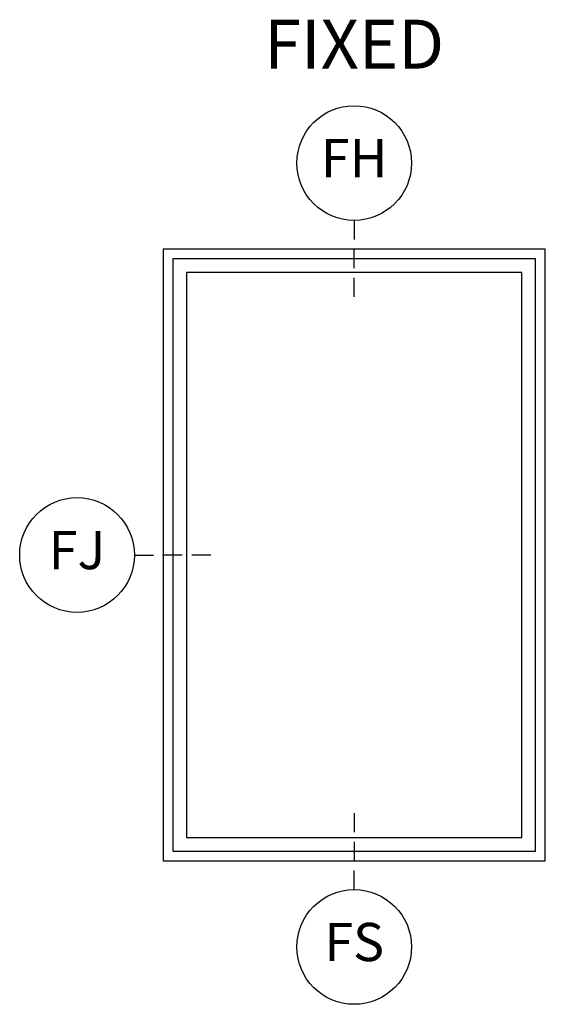
# Model space of a CAD drawing. Units: inches. Extents: x 1.1 to 88.2, y 0.4 to 50.2.
# Drawn here: x 55.1 to 58.5, y 15.6 to 22 of the extents above; entities that cross this region are included whole.
import ezdxf

# ---------------------------------------------------------------- set-up
doc = ezdxf.new("R2010")
doc.units = ezdxf.units.IN
doc.header["$MEASUREMENT"] = 0
for name, color, linetype in [('ZP-ANNO-IDEN', 80, 'Continuous'), ('ZP-ANNO-TEXT', 255, 'Continuous'), ('ZP-ELEV-FROS', 24, 'Continuous'), ('ZP-ELEV-GLAS-VISB', 175, 'Continuous'), ('ZP-ELEV-SAOS', 52, 'Continuous')]:
    doc.layers.add(name, color=color, linetype=linetype)
doc.layers.add('ZP-ANNO-NPLT', color=7, linetype='Continuous', plot=False)
doc.styles.get("Standard").update_dxf_attribs({"font": 'arial.ttf'})

# ---------------------------------------------------------------- blocks, each defined once
blk = doc.blocks.new('106EDC - Elev Detail Cut Dual Pane LS CM F')
at = {"layer": 'ZP-ELEV-FROS'}
blk.add_lwpolyline([(0, 0), (40, 0), (40, 64), (0, 64)], close=True, dxfattribs=at)
at = {"layer": 'ZP-ELEV-GLAS-VISB'}
blk.add_lwpolyline([(2.46, 2.46), (37.54, 2.46), (37.54, 61.54), (2.46, 61.54)], close=True, dxfattribs=at)
at = {"layer": 'ZP-ELEV-SAOS'}
blk.add_lwpolyline([(1.012, 1.012), (38.988, 1.012), (38.988, 62.988), (1.012, 62.988)], close=True, dxfattribs=at)
blk = doc.blocks.new('108ECS - Elev Cut 1-8in Jamb Fixed (FJ) Left')
at = {"layer": 'ZP-ANNO-IDEN'}
for p, q in [((-0.046875, 0), (-0.015625, 0)), ((0.03125, 0), (0, 0)), ((0.078125, 0), (0.046875, 0))]:
    blk.add_line(p, q, dxfattribs=at)
blk.add_circle((-0.140625, 0), 0.09375, dxfattribs=at)
at = {"layer": 'ZP-ANNO-NPLT'}
blk.add_point((0, 0), dxfattribs=at)
at = {"layer": 'ZP-ANNO-IDEN', "insert": (-0.140625, 0), "char_height": 0.0625, "width": 0.15, "attachment_point": 5}
blk.add_mtext('FJ', dxfattribs=at)
blk = doc.blocks.new('108ECS - Elev Cut 1-8in Sill Fixed (FS)')
at = {"layer": 'ZP-ANNO-IDEN'}
for p, q in [((0, 0.078125), (0, 0.046875)), ((0, 0.03125), (0, 0)), ((0, -0.046875), (0, -0.015625))]:
    blk.add_line(p, q, dxfattribs=at)
blk.add_circle((0, -0.140625), 0.09375, dxfattribs=at)
at = {"layer": 'ZP-ANNO-NPLT'}
blk.add_point((0, 0), dxfattribs=at)
at = {"layer": 'ZP-ANNO-IDEN', "insert": (0, -0.140625), "char_height": 0.0625, "width": 0.125, "attachment_point": 5}
blk.add_mtext('FS', dxfattribs=at)
blk = doc.blocks.new('108ECS - Elev Cut 1-8in Head Fixed (FH)')
at = {"layer": 'ZP-ANNO-IDEN'}
for p, q in [((0, 0.046875), (0, 0.015625)), ((0, -0.03125), (0, 0)), ((0, -0.078125), (0, -0.046875))]:
    blk.add_line(p, q, dxfattribs=at)
blk.add_circle((0, 0.140625), 0.09375, dxfattribs=at)
at = {"layer": 'ZP-ANNO-NPLT'}
blk.add_point((0, 0), dxfattribs=at)
at = {"layer": 'ZP-ANNO-IDEN', "insert": (0, 0.140625), "char_height": 0.0625, "width": 0.125, "attachment_point": 5}
blk.add_mtext('FH', dxfattribs=at)

msp = doc.modelspace()

# ---------------------------------------------------------------- block references
for name, p, xscale, yscale, zscale in [('106EDC - Elev Detail Cut Dual Pane LS CM F', (56, 16.5), 0.0625, 0.0625, 0.0625), ('108ECS - Elev Cut 1-8in Jamb Fixed (FJ) Left', (56, 18.5), 4, 4, 4)]:
    msp.add_blockref(name, p, dxfattribs=dict(xscale=xscale, yscale=yscale, zscale=zscale))
at = {"layer": 'ZP-ANNO-IDEN', "xscale": 4, "yscale": 4, "zscale": 4}
for name, p in [('108ECS - Elev Cut 1-8in Head Fixed (FH)', (57.25, 20.5)), ('108ECS - Elev Cut 1-8in Sill Fixed (FS)', (57.25, 16.5))]:
    msp.add_blockref(name, p, dxfattribs=at)

# ---------------------------------------------------------------- texts
at = {"layer": 'ZP-ANNO-TEXT', "insert": (57.25, 22), "char_height": 0.32, "width": 4, "attachment_point": 2}
msp.add_mtext('FIXED', dxfattribs=at)

doc.saveas('drawing.dxf')
